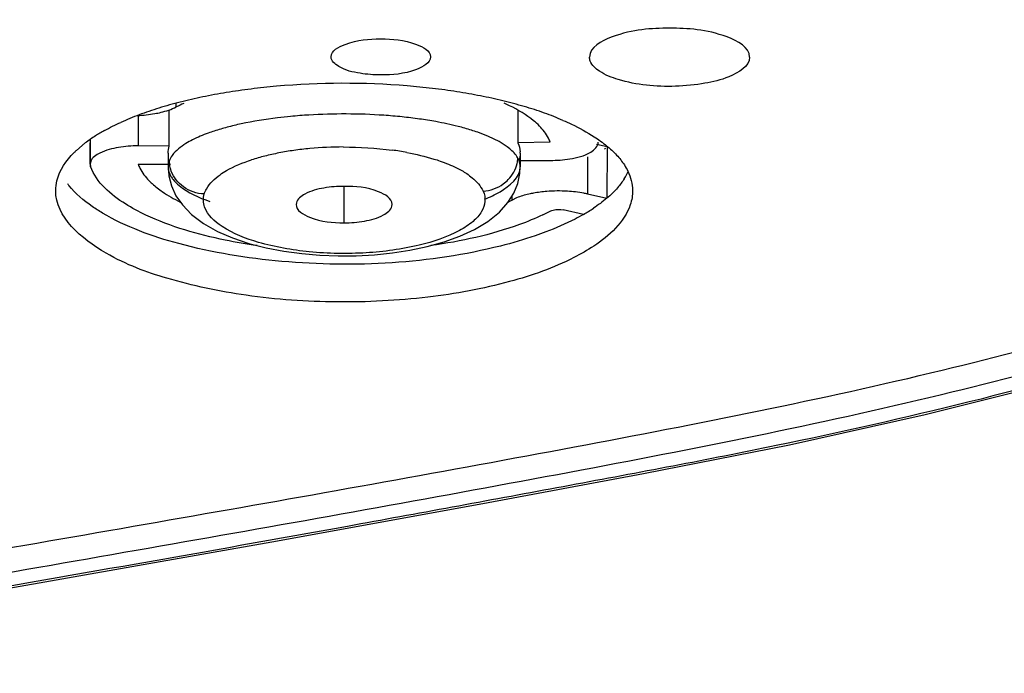
# Model space of a CAD drawing. Units: inches. Extents: x 0 to 34, y 0 to 22.
# Drawn here: x 18.8 to 19.5, y 18.7 to 19.1 of the extents above; entities that cross this region are included whole.
import ezdxf

# ---------------------------------------------------------------- set-up
doc = ezdxf.new("R2010")
doc.units = ezdxf.units.IN
doc.header["$LTSCALE"] = 1.87
doc.header["$MEASUREMENT"] = 0
doc.layers.add('1299973_1', color=7, linetype='CONTINUOUS')

msp = doc.modelspace()

# ---------------------------------------------------------------- linework, layer by layer
at = {"layer": '1299973_1', "color": 6, "linetype": 'Continuous'}
for p, q in [((18.94385, 19.08297), (18.94385, 19.08525)), ((18.92035, 19.07784), (18.92035, 19.05903)), ((18.93945, 19.05888), (18.93945, 19.08113)), ((19.15388, 19.08098), (19.15388, 19.06081)), ((19.13575, 19.06486), (19.12921, 19.06739)), ((18.88242, 19.05624), (18.88789, 19.06084)), ((18.89082, 19.04786), (18.89082, 19.06084)), ((18.8911, 19.04631), (18.8911, 19.06316)), ((18.93945, 19.05888), (18.92035, 19.05903)), ((19.14237, 19.06164), (19.13575, 19.06486)), ((19.14739, 19.05844), (19.14237, 19.06164)), ((19.17379, 19.06126), (19.15388, 19.06081)), ((19.20882, 19.05841), (19.20231, 19.05985)), ((18.9388, 19.05457), (18.9388, 19.04607)), ((19.15534, 19.05457), (19.15534, 19.04607)), ((19.20882, 19.05841), (19.20858, 19.02685)), ((18.8912, 19.04964), (18.89082, 19.04786)), ((18.89082, 19.0479), (18.8911, 19.04631)), ((18.92035, 19.04786), (18.94026, 19.04786)), ((18.93945, 19.04972), (18.939, 19.04806)), ((19.15457, 19.04999), (19.15388, 19.05151)), ((19.15469, 19.0501), (19.17379, 19.0501)), ((19.19659, 19.0523), (19.19659, 19.0295)), ((18.9388, 19.04629), (18.93926, 19.04058)), ((18.9388, 19.0462), (18.9388, 19.04607)), ((19.15534, 19.04607), (19.15534, 19.04617)), ((18.93926, 19.04058), (18.94088, 19.03438)), ((19.04707, 19.01178), (19.04707, 19.03416)), ((19.14773, 19.02421), (19.15132, 19.02994)), ((19.19659, 19.0295), (19.20858, 19.02685)), ((19.01767, 19.02406), (19.01754, 19.02307)), ((19.07646, 19.02193), (19.07659, 19.02307)), ((19.15029, 19.02576), (19.15029, 19.02829)), ((19.15309, 19.02706), (19.15029, 19.02576)), ((19.19425, 19.01692), (19.18182, 19.01968))]:
    msp.add_line(p, q, dxfattribs=at)
for points in [[(18.53418, 18.73489), (18.63281, 18.75156), (18.83365, 18.78596), (19.00254, 18.81568), (19.13238, 18.83927), (19.23116, 18.85778), (19.32088, 18.87536), (19.40425, 18.8939), (19.47719, 18.91215), (19.54812, 18.93188), (19.61924, 18.9539), (19.68752, 18.97741), (19.75258, 19.0023), (19.81417, 19.02845), (19.872, 19.05576), (19.92571, 19.08404), (19.97509, 19.11319), (20.0199, 19.14307), (20.05982, 19.1735), (20.09466, 19.20432), (20.12432, 19.23547), (20.14436, 19.26079)], [(19.15132, 19.02994), (19.15377, 19.0359), (19.15509, 19.04208), (19.15534, 19.04626)], [(18.94088, 19.03438), (18.94365, 19.02841), (18.94757, 19.02272), (18.95316, 19.01694), (18.96059, 19.01133), (18.96916, 19.00649), (18.97842, 19.00249), (18.98854, 18.99911), (18.9992, 18.9964), (19.01, 18.99434), (19.02094, 18.99286), (19.0321, 18.99191), (19.04333, 18.99148), (19.05448, 18.99156), (19.06565, 18.99216), (19.0767, 18.99327), (19.08748, 18.99491), (19.09806, 18.99712), (19.10846, 18.99998), (19.11827, 19.00349), (19.1272, 19.00762), (19.13543, 19.0126), (19.1425, 19.01834), (19.14773, 19.02421)]]:
    msp.add_lwpolyline(points, dxfattribs=at)
for centre, radius, start, end in [((19.04381, 18.66093), 0.43642, 95.04385, 97.11145), ((19.04708, 18.62387), 0.47362, 85.30967, 95.04331), ((19.04975, 18.65587), 0.4415, 83.28776, 85.31544), ((19.03239, 18.73911), 0.35739, 99.30457, 101.67326), ((19.03913, 18.69808), 0.39897, 97.10405, 99.30632), ((19.05382, 18.69003), 0.40711, 81.15207, 83.29455), ((19.0599, 18.72901), 0.36765, 78.86628, 81.15401), ((19.06798, 18.76985), 0.32602, 76.39504, 78.87443), ((19.01207, 18.82648), 0.26767, 104.23193, 107.13788), ((18.99219, 18.9878), 0.10674, 114.16906, 116.93114), ((19.02373, 18.78082), 0.31479, 101.66457, 104.24461), ((19.07909, 18.81548), 0.27906, 73.62043, 76.40706), ((19.10044, 18.98466), 0.11023, 63.96896, 65.8912), ((19.09211, 18.85966), 0.23301, 70.42958, 73.62866), ((18.98383, 18.90941), 0.18002, 110.43442, 114.29115), ((18.99868, 18.86979), 0.22233, 107.12974, 110.4557), ((19.04541, 18.74798), 0.33063, 93.47252, 95.42262), ((19.04699, 18.72064), 0.35801, 89.7842, 93.46037), ((19.04728, 18.72487), 0.35378, 86.08856, 89.82775), ((19.04852, 18.74477), 0.33385, 85.09565, 86.06839), ((19.04972, 18.75868), 0.31989, 84.08777, 85.09682), ((19.10655, 18.90011), 0.19005, 66.7469, 70.44818), ((19.02287, 18.89025), 0.18646, 102.11683, 104.83623), ((19.05263, 18.78583), 0.29258, 81.99075, 84.10745), ((19.05791, 18.82325), 0.25479, 79.71992, 81.99309), ((18.94128, 18.99035), 0.08843, 122.23562, 127.13922), ((18.9552, 18.96846), 0.11436, 120.68017, 122.28594), ((18.95463, 18.9695), 0.11318, 119.02421, 120.69978), ((19.01274, 18.92829), 0.14709, 104.81338, 108.02367), ((19.0847, 18.93922), 0.13568, 70.8459, 74.35773), ((18.92315, 19.01263), 0.05967, 133.04977, 134.87117), ((18.95437, 19.05459), 0.01557, 180.00275, 182.74556), ((19.03711, 18.8993), 0.15829, 100.98092, 104.23065), ((19.04172, 18.87584), 0.1822, 98.05349, 100.99734), ((19.04492, 18.8532), 0.20507, 95.3045, 98.05409), ((19.04697, 18.83126), 0.2271, 90.12555, 95.30638), ((19.05181, 18.87214), 0.18595, 79.5026, 82.34427), ((19.13895, 19.05459), 0.01638, 0.01305, 2.76494), ((19.15801, 19.11822), 0.07847, 308.76952, 309.56662), ((18.94921, 19.04609), 0.01041, 169.11028, 179.34615), ((18.95855, 19.0505), 0.01912, 182.31475, 188.16933), ((19.03015, 18.92654), 0.13018, 104.20776, 107.89269), ((19.13424, 19.05271), 0.01967, 346.61329, 356.51136), ((19.18982, 19.05767), 0.03498, 329.71899, 335.63758), ((18.91449, 19.06437), 0.04719, 217.14174, 219.15372), ((18.95934, 19.06902), 0.04497, 224.08969, 227.56044), ((18.96477, 19.075), 0.05304, 227.59317, 232.05688), ((19.18668, 19.05945), 0.03859, 327.73966, 329.77687), ((19.17887, 18.94006), 0.09126, 86.55087, 94.57263), ((19.18222, 18.96442), 0.06665, 77.55102, 79.48888), ((19.10271, 19.11664), 0.10258, 296.331, 297.63523), ((19.11338, 19.13477), 0.13068, 295.30103, 297.69211), ((19.13891, 19.11345), 0.11126, 299.82681, 303.55072)]:
    msp.add_arc(centre, radius, start, end, dxfattribs=at)
for points, knots in [([(18.71726, 18.79078), (18.79631, 18.80421), (18.95353, 18.83136), (19.18636, 18.87291), (19.40911, 18.91669), (19.61154, 18.9742), (19.78667, 19.04066), (19.93091, 19.11369), (20.04203, 19.19027), (20.09881, 19.24897), (20.11919, 19.27851)], [0, 0, 0, 0, 0.159021, 0.316415, 0.469089, 0.608998, 0.733225, 0.840078, 0.928813, 1, 1, 1, 1]), ([(18.71726, 18.77572), (18.79704, 18.78929), (18.9557, 18.81676), (19.19056, 18.85872), (19.41496, 18.90317), (19.61843, 18.96165), (19.79394, 19.02908), (19.93786, 19.10308), (20.04797, 19.18058), (20.10358, 19.24001), (20.12311, 19.26985)], [0, 0, 0, 0, 0.159735, 0.317815, 0.470969, 0.611025, 0.735122, 0.841553, 0.929611, 1, 1, 1, 1]), ([(20.13477, 19.25647), (20.11102, 19.22354), (20.04393, 19.15891), (19.91397, 19.07555), (19.74521, 18.99718), (19.54112, 18.92759), (19.35017, 18.88096), (19.18534, 18.85021), (19.01364, 18.81847), (18.79665, 18.7805), (18.62241, 18.75098), (18.5349, 18.73621)], [0, 0, 0, 0, 0.071149, 0.161029, 0.269847, 0.396384, 0.538428, 0.613917, 0.690268, 0.844458, 1, 1, 1, 1]), ([(19.29636, 19.11357), (19.29636, 19.11977), (19.27542, 19.1305), (19.24714, 19.13189), (19.21887, 19.1305), (19.19794, 19.11977), (19.19794, 19.11357)], [0, 0, 0, 0, 0.171198, 0.500115, 0.828873, 1, 1, 1, 1]), ([(19.03905, 19.11374), (19.03905, 19.11759), (19.05214, 19.12426), (19.06218, 19.12478), (19.06957, 19.12478)], [0, 0, 0, 0, 0.342373, 1, 1, 1, 1]), ([(19.06957, 19.12478), (19.07695, 19.12478), (19.08699, 19.12425), (19.10008, 19.11759), (19.10008, 19.11375)], [0, 0, 0, 0, 0.657653, 1, 1, 1, 1]), ([(19.05687, 19.10365), (19.05235, 19.1044), (19.04569, 19.10568), (19.03906, 19.11122), (19.03905, 19.11374)], [0, 0, 0, 0, 0.645317, 1, 1, 1, 1]), ([(19.10008, 19.11375), (19.10008, 19.10989), (19.08701, 19.10319), (19.07696, 19.10264), (19.06957, 19.10264)], [0, 0, 0, 0, 0.342695, 1, 1, 1, 1]), ([(19.29636, 19.11357), (19.29636, 19.10774), (19.28374, 19.10069), (19.26825, 19.09699), (19.24494, 19.09469), (19.22258, 19.09683), (19.20505, 19.10352), (19.19939, 19.10853), (19.1984, 19.11114)], [0, 0, 0, 0, 0.162619, 0.30517, 0.475267, 0.804076, 0.922076, 1, 1, 1, 1]), ([(19.16712, 19.07124), (19.16598, 19.0724), (19.16048, 19.07737), (19.154, 19.08117), (19.14881, 19.08371)], [0, 0, 0, 0, 0.219882, 1, 1, 1, 1]), ([(18.93063, 19.07887), (18.93191, 19.0791), (18.93643, 19.08004), (18.94089, 19.08146), (18.94385, 19.08297)], [0, 0, 0, 0, 0.282364, 1, 1, 1, 1]), ([(19.01416, 19.07713), (19.01147, 19.07687), (19.00127, 19.07577), (18.99112, 19.07415), (18.98373, 19.07256)], [0, 0, 0, 0, 0.263759, 1, 1, 1, 1]), ([(19.12128, 19.06987), (19.11989, 19.07027), (19.11397, 19.07184), (19.10798, 19.07311), (19.10338, 19.07395)], [0, 0, 0, 0, 0.236093, 1, 1, 1, 1]), ([(19.17379, 19.06126), (19.17347, 19.06213), (19.17182, 19.0658), (19.16929, 19.06903), (19.16712, 19.07124)], [0, 0, 0, 0, 0.230088, 1, 1, 1, 1]), ([(19.18158, 19.07472), (19.18336, 19.07395), (19.18996, 19.07098), (19.19635, 19.06752), (19.20079, 19.06464)], [0, 0, 0, 0, 0.267944, 1, 1, 1, 1]), ([(18.96722, 19.06816), (18.96598, 19.06776), (18.96142, 19.06619), (18.95696, 19.06433), (18.95383, 19.06274)], [0, 0, 0, 0, 0.271339, 1, 1, 1, 1]), ([(18.95383, 19.06274), (18.95244, 19.06204), (18.94785, 19.05949), (18.94352, 19.05617), (18.94133, 19.05317)], [0, 0, 0, 0, 0.295181, 1, 1, 1, 1]), ([(19.18579, 19.05107), (19.19025, 19.05181), (19.1969, 19.05313), (19.20331, 19.05874), (19.20331, 19.06126)], [0, 0, 0, 0, 0.641707, 1, 1, 1, 1]), ([(18.8697, 19.03165), (18.86972, 19.03365), (18.87083, 19.04244), (18.87625, 19.05014), (18.88105, 19.05492)], [0, 0, 0, 0, 0.227693, 1, 1, 1, 1]), ([(18.90834, 19.05807), (18.90438, 19.05741), (18.89818, 19.05589), (18.89217, 19.05194), (18.8912, 19.04964)], [0, 0, 0, 0, 0.615684, 1, 1, 1, 1]), ([(19.15388, 19.05151), (19.15354, 19.05212), (19.1518, 19.05479), (19.14938, 19.05696), (19.14739, 19.05844)], [0, 0, 0, 0, 0.220183, 1, 1, 1, 1]), ([(18.92035, 19.04786), (18.92067, 19.04698), (18.92233, 19.04326), (18.92487, 19.03998), (18.92704, 19.03774)], [0, 0, 0, 0, 0.229809, 1, 1, 1, 1]), ([(18.94823, 19.03385), (18.94495, 19.03623), (18.94125, 19.0409), (18.93984, 19.0463), (18.93963, 19.04778)], [0, 0, 0, 0, 0.730716, 1, 1, 1, 1]), ([(18.97075, 19.04131), (18.97202, 19.04221), (18.97809, 19.04603), (18.98482, 19.0487), (18.99015, 19.05042)], [0, 0, 0, 0, 0.217104, 1, 1, 1, 1]), ([(19.10227, 19.05097), (19.10355, 19.05057), (19.10828, 19.04903), (19.11291, 19.04717), (19.11618, 19.04555)], [0, 0, 0, 0, 0.268399, 1, 1, 1, 1]), ([(19.14491, 19.03568), (19.146, 19.03647), (19.14985, 19.03981), (19.15251, 19.04452), (19.15337, 19.04815)], [0, 0, 0, 0, 0.266004, 1, 1, 1, 1]), ([(19.21934, 19.04733), (19.22015, 19.04609), (19.22291, 19.04129), (19.22439, 19.03571), (19.22443, 19.03166)], [0, 0, 0, 0, 0.267701, 1, 1, 1, 1]), ([(18.92509, 19.01654), (18.92079, 19.01857), (18.90754, 19.02564), (18.89472, 19.03647), (18.8911, 19.04631)], [0, 0, 0, 0, 0.312013, 1, 1, 1, 1]), ([(18.93881, 19.04608), (18.93881, 19.04405), (18.93978, 19.0412), (18.94143, 19.03893), (18.94193, 19.03832)], [0, 0, 0, 0, 0.72211, 1, 1, 1, 1]), ([(18.96097, 19.02947), (18.96137, 19.03052), (18.9636, 19.03521), (18.96746, 19.03897), (18.97075, 19.04131)], [0, 0, 0, 0, 0.21822, 1, 1, 1, 1]), ([(19.12243, 19.04196), (19.12361, 19.04116), (19.12756, 19.03822), (19.13092, 19.03438), (19.13251, 19.03125)], [0, 0, 0, 0, 0.287691, 1, 1, 1, 1]), ([(19.13345, 19.02629), (19.13669, 19.0276), (19.1454, 19.03157), (19.15532, 19.03952), (19.15533, 19.04608)], [0, 0, 0, 0, 0.347418, 1, 1, 1, 1]), ([(18.94193, 19.03832), (18.943, 19.037), (18.94945, 19.03091), (18.95775, 19.02727), (18.96442, 19.02486)], [0, 0, 0, 0, 0.194058, 1, 1, 1, 1]), ([(19.1883, 18.99036), (19.17577, 18.98399), (19.14617, 18.97365), (19.09703, 18.96474), (19.04256, 18.96202), (18.98881, 18.96567), (18.9404, 18.97596), (18.89836, 18.99124), (18.86957, 19.01516), (18.8697, 19.03165)], [0, 0, 0, 0, 0.122185, 0.270439, 0.43325, 0.594707, 0.73935, 0.856585, 1, 1, 1, 1]), ([(18.89844, 19.01777), (18.8963, 19.01904), (18.88883, 19.0238), (18.88192, 19.02962), (18.87789, 19.03458)], [0, 0, 0, 0, 0.280355, 1, 1, 1, 1]), ([(18.93215, 19.03317), (18.93315, 19.03239), (18.93762, 19.02913), (18.94245, 19.02641), (18.94627, 19.02453)], [0, 0, 0, 0, 0.22982, 1, 1, 1, 1]), ([(19.13251, 19.03125), (19.13337, 19.0293), (19.13425, 19.02482), (19.13172, 19.018), (19.12602, 19.01191), (19.11352, 19.00385), (19.09126, 18.99663), (19.06, 18.99242), (19.02663, 18.99294), (18.99643, 18.99827), (18.97395, 19.00674), (18.96302, 19.01647), (18.96123, 19.02154)], [0, 0, 0, 0, 0.032337, 0.065777, 0.106315, 0.156965, 0.290122, 0.456825, 0.634232, 0.794901, 0.918463, 1, 1, 1, 1]), ([(19.03466, 19.03313), (19.03058, 19.03242), (19.02433, 19.03092), (19.01828, 19.02646), (19.01767, 19.02406)], [0, 0, 0, 0, 0.625816, 1, 1, 1, 1]), ([(19.07659, 19.02307), (19.07653, 19.02686), (19.06414, 19.03359), (19.05421, 19.03416), (19.04707, 19.03416)], [0, 0, 0, 0, 0.346783, 1, 1, 1, 1]), ([(19.16351, 19.02998), (19.16255, 19.0298), (19.15901, 19.02907), (19.15553, 19.02805), (19.15309, 19.02706)], [0, 0, 0, 0, 0.271645, 1, 1, 1, 1]), ([(19.22443, 19.03166), (19.22446, 19.02868), (19.22192, 19.0143), (19.20997, 19.00373), (19.20058, 18.99748)], [0, 0, 0, 0, 0.209046, 1, 1, 1, 1]), ([(19.01754, 19.02307), (19.01748, 19.01929), (19.02993, 19.0123), (19.03987, 19.01178), (19.04707, 19.01178)], [0, 0, 0, 0, 0.344805, 1, 1, 1, 1]), ([(19.14326, 18.9975), (19.09966, 18.98654), (19.03172, 18.98291), (18.94949, 18.99598), (18.91293, 19.00916), (18.89844, 19.01777)], [0, 0, 0, 0, 0.540096, 0.797563, 1, 1, 1, 1]), ([(18.99363, 18.99776), (18.98703, 18.99868), (18.96366, 19.00266), (18.94053, 19.00925), (18.92509, 19.01654)], [0, 0, 0, 0, 0.280699, 1, 1, 1, 1]), ([(19.05947, 19.01282), (19.06354, 19.01353), (19.0698, 19.01505), (19.07586, 19.01953), (19.07646, 19.02193)], [0, 0, 0, 0, 0.62549, 1, 1, 1, 1]), ([(19.16923, 19.01663), (19.16455, 19.01441), (19.14246, 19.0054), (19.11892, 19.00033), (19.10045, 18.99774)], [0, 0, 0, 0, 0.217142, 1, 1, 1, 1]), ([(19.19425, 19.01692), (19.19253, 19.01594), (19.18502, 19.01185), (19.17715, 19.00844), (19.17101, 19.00611)], [0, 0, 0, 0, 0.232022, 1, 1, 1, 1]), ([(19.17411, 19.01906), (19.17459, 19.01931), (19.17708, 19.02013), (19.17981, 19.02013), (19.18182, 19.01968)], [0, 0, 0, 0, 0.207648, 1, 1, 1, 1]), ([(19.17101, 19.00611), (19.16886, 19.0053), (19.15975, 19.00201), (19.15043, 18.9993), (19.14326, 18.9975)], [0, 0, 0, 0, 0.23693, 1, 1, 1, 1])]:
    msp.add_open_spline(points, degree=3, knots=knots, dxfattribs=at)
for points in [[(19.1984, 19.11114), (19.19811, 19.11191), (19.19794, 19.11274), (19.19794, 19.11357)], [(19.06957, 19.10264), (19.06532, 19.10264), (19.06106, 19.10295), (19.05687, 19.10365)], [(18.92, 19.07767), (18.92356, 19.07785), (18.92712, 19.07824), (18.93063, 19.07887)], [(18.89972, 19.06846), (18.903, 19.07028), (18.90636, 19.07195), (18.90978, 19.0735)], [(18.92035, 19.05903), (18.91633, 19.05903), (18.9123, 19.05873), (18.90834, 19.05807)], [(18.9388, 19.05459), (18.9388, 19.05603), (18.93904, 19.05749), (18.93945, 19.05888)], [(19.15388, 19.06081), (19.15463, 19.05909), (19.15523, 19.05725), (19.15532, 19.05538)], [(19.20079, 19.06464), (19.20342, 19.06294), (19.20597, 19.06111), (19.2084, 19.05913)], [(19.2084, 19.05913), (19.21059, 19.05734), (19.21268, 19.05542), (19.21461, 19.05334)], [(18.94133, 19.05317), (18.94055, 19.05212), (18.93989, 19.05096), (18.93945, 19.04972)], [(19.04647, 19.05836), (19.05653, 19.05839), (19.06661, 19.05778), (19.07658, 19.05644)], [(19.08569, 19.05498), (19.09128, 19.05394), (19.09684, 19.05264), (19.10227, 19.05097)], [(19.15534, 19.05459), (19.15534, 19.05308), (19.15511, 19.05155), (19.15469, 19.0501)], [(19.21461, 19.05334), (19.21634, 19.05147), (19.21795, 19.04947), (19.21934, 19.04733)], [(19.15532, 19.04618), (19.15531, 19.04748), (19.15503, 19.04878), (19.15457, 19.04999)], [(19.17379, 19.0501), (19.1778, 19.0501), (19.18183, 19.0504), (19.18579, 19.05107)], [(19.11618, 19.04555), (19.11833, 19.04448), (19.12044, 19.0433), (19.12243, 19.04196)], [(19.13251, 19.03125), (19.13689, 19.03149), (19.14136, 19.03309), (19.14491, 19.03568)], [(19.21931, 19.03885), (19.21809, 19.03691), (19.2167, 19.03508), (19.2152, 19.03335)], [(18.96097, 19.02947), (18.95648, 19.02963), (18.95187, 19.03122), (18.94823, 19.03385)], [(18.96123, 19.02154), (18.96034, 19.02403), (18.96023, 19.02693), (18.96098, 19.02947)], [(19.04707, 19.03416), (19.04292, 19.03416), (19.03875, 19.03384), (19.03466, 19.03313)], [(19.1716, 19.03103), (19.16889, 19.03081), (19.16618, 19.03047), (19.16351, 19.02998)], [(19.19438, 19.02995), (19.19107, 19.03056), (19.18772, 19.03095), (19.18436, 19.03115)], [(19.2152, 19.03335), (19.21317, 19.03101), (19.21093, 19.02885), (19.20858, 19.02684)], [(19.20858, 19.02685), (19.20599, 19.02464), (19.20324, 19.02261), (19.2004, 19.02072)], [(19.04707, 19.01178), (19.05122, 19.01178), (19.05538, 19.0121), (19.05947, 19.01282)], [(19.20058, 18.99748), (19.19664, 18.99486), (19.19251, 18.9925), (19.1883, 18.99036)]]:
    msp.add_open_spline(points, degree=3, dxfattribs=at)

doc.saveas('drawing.dxf')
